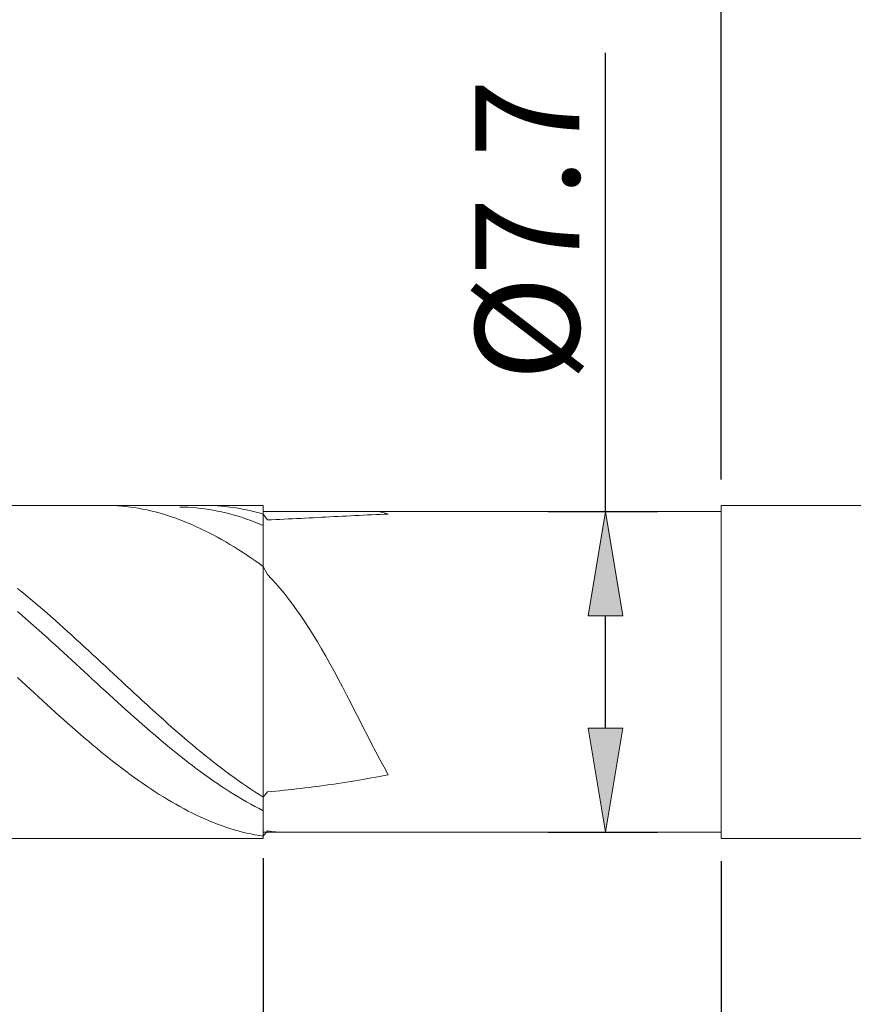
# Model space of a CAD drawing. Units: millimetres. Extents: x -135 to 143, y -100 to 100.
# Drawn here: x -27 to -7, y -8 to 15 of the extents above; entities that cross this region are included whole.
import ezdxf

# ---------------------------------------------------------------- set-up
doc = ezdxf.new("R2010")
doc.units = ezdxf.units.MM
doc.header["$MEASUREMENT"] = 0
doc.layers.get('0').update_dxf_attribs({"lineweight": 0})
doc.layers.add('Bemassung', color=7, linetype='Continuous', lineweight=0)
doc.layers.add('Geo', color=7, linetype='Continuous', lineweight=0)
doc.styles.get("Standard").update_dxf_attribs({"font": 'Arial'})
doc.dimstyles.new('BEM-ISBE', dxfattribs={"dimtxt": 2.5, "dimasz": 2.5, "dimexe": 1.25, "dimexo": 0.625, "dimtad": 1, "dimdec": 3, "dimzin": 0, "dimdsep": 46, "dimtxsty": 'Standard', "dimblk": 'VDDIM_DEFAULT', "dimcen": 0.09, "dimadec": 3, "dimazin": 0, "dimtol": 1, "dimtm": 1e-09, "dimtfac": 0.5, "dimtdec": 3, "dimtmove": 0, "dimatfit": 3, "dimfxl": 1, "dimtolj": 1, "dimtzin": 0, "dimarcsym": 0})

# ---------------------------------------------------------------- blocks, each defined once
blk = doc.blocks.new('VDDIM_DEFAULT')
at = {"linetype": 'Continuous'}
blk.add_hatch(color=0, dxfattribs=at).paths.add_polyline_path([(0, 0), (-1, -0.1665), (-1, 0.1665)], flags=0)
at = {"color": 0, "linetype": 'Continuous'}
blk.add_lwpolyline([(0, 0), (-1, -0.1665), (-1, 0.1665), (0, 0)], dxfattribs=at)
blk = doc.blocks.new('*D4')
at = {"layer": 'Bemassung', "color": 0, "lineweight": -2}
for p, q in [((-9.903, 4.267), (-9.903, 29.892)), ((26.097, 3.867), (26.097, 29.892)), ((-7.403, 28.642), (23.597, 28.642))]:
    blk.add_line(p, q, dxfattribs=at)
at = {"layer": 'Defpoints', "color": 0}
for p in [(26.097, 28.642), (-9.903, 3.642), (26.097, 3.242)]:
    blk.add_point(p, dxfattribs=at)
at = {"layer": 'Bemassung', "color": 0, "lineweight": -2, "xscale": 2.5, "yscale": 2.5, "zscale": 2.5, "rotation": 180}
blk.add_blockref('VDDIM_DEFAULT', (-9.903, 28.642), dxfattribs=at)
at = {"layer": 'Bemassung', "color": 0, "lineweight": -2, "xscale": 2.5, "yscale": 2.5, "zscale": 2.5}
blk.add_blockref('VDDIM_DEFAULT', (26.097, 28.642), dxfattribs=at)
at = {"layer": 'Bemassung', "color": 0, "insert": (8.097, 29.267), "char_height": 2.5, "attachment_point": 8}
blk.add_mtext('\\A1;36', dxfattribs=at)
blk = doc.blocks.new('*D5')
at = {"layer": 'Bemassung', "color": 0, "lineweight": -2}
for p, q in [((-20.903, -4.833), (-20.903, -20.608)), ((-36.903, -20.733), (-36.903, -18.108)), ((-23.403, -19.358), (-34.403, -19.358))]:
    blk.add_line(p, q, dxfattribs=at)
at = {"layer": 'Defpoints', "color": 0}
for p in [(-20.903, -4.208), (-36.903, -19.358), (-36.903, -21.358)]:
    blk.add_point(p, dxfattribs=at)
at = {"layer": 'Bemassung', "color": 0, "lineweight": -2, "xscale": 2.5, "yscale": 2.5, "zscale": 2.5, "rotation": 180}
blk.add_blockref('VDDIM_DEFAULT', (-36.903, -19.358), dxfattribs=at)
at = {"layer": 'Bemassung', "color": 0, "lineweight": -2, "xscale": 2.5, "yscale": 2.5, "zscale": 2.5}
blk.add_blockref('VDDIM_DEFAULT', (-20.903, -19.358), dxfattribs=at)
at = {"layer": 'Bemassung', "color": 0, "insert": (-28.903, -18.733), "char_height": 2.5, "attachment_point": 8}
blk.add_mtext('\\A1;16', dxfattribs=at)
blk = doc.blocks.new('*D6')
at = {"layer": 'Bemassung', "color": 0, "lineweight": -2}
for p, q in [((-36.903, -20.733), (-36.903, 44.892)), ((26.097, 3.867), (26.097, 44.892)), ((23.597, 43.642), (-34.403, 43.642))]:
    blk.add_line(p, q, dxfattribs=at)
at = {"layer": 'Defpoints', "color": 0}
for p in [(-36.903, 43.642), (26.097, 3.242), (-36.903, -21.358)]:
    blk.add_point(p, dxfattribs=at)
at = {"layer": 'Bemassung', "color": 0, "lineweight": -2, "xscale": 2.5, "yscale": 2.5, "zscale": 2.5, "rotation": 180}
blk.add_blockref('VDDIM_DEFAULT', (-36.903, 43.642), dxfattribs=at)
at = {"layer": 'Bemassung', "color": 0, "lineweight": -2, "xscale": 2.5, "yscale": 2.5, "zscale": 2.5}
blk.add_blockref('VDDIM_DEFAULT', (26.097, 43.642), dxfattribs=at)
at = {"layer": 'Bemassung', "color": 0, "insert": (-5.403, 44.267), "char_height": 2.5, "attachment_point": 8}
blk.add_mtext('\\A1;63', dxfattribs=at)
blk = doc.blocks.new('*D7')
at = {"layer": 'Bemassung', "color": 0, "lineweight": -2}
for p, q in [((-36.903, -4.822), (-36.903, -31.994)), ((-9.903, -4.908), (-9.903, -31.994)), ((-34.403, -30.744), (-12.403, -30.744))]:
    blk.add_line(p, q, dxfattribs=at)
at = {"layer": 'Defpoints', "color": 0}
for p in [(-36.903, -4.197), (-9.903, -4.283), (-9.903, -30.744)]:
    blk.add_point(p, dxfattribs=at)
at = {"layer": 'Bemassung', "color": 0, "lineweight": -2, "xscale": 2.5, "yscale": 2.5, "zscale": 2.5, "rotation": 180}
blk.add_blockref('VDDIM_DEFAULT', (-36.903, -30.744), dxfattribs=at)
at = {"layer": 'Bemassung', "color": 0, "lineweight": -2, "xscale": 2.5, "yscale": 2.5, "zscale": 2.5}
blk.add_blockref('VDDIM_DEFAULT', (-9.903, -30.744), dxfattribs=at)
at = {"layer": 'Bemassung', "color": 0, "insert": (-23.403, -30.119), "char_height": 2.5, "attachment_point": 8}
blk.add_mtext('\\A1;27', dxfattribs=at)
blk = doc.blocks.new('*D9')
at = {"layer": 'Bemassung', "color": 0, "lineweight": -2}
for p, q in [((-12.684, 3.492), (-12.684, 14.513)), ((-14.059, 3.492), (-11.434, 3.492)), ((-12.684, -1.708), (-12.684, 0.992)), ((-14.059, -4.208), (-11.434, -4.208))]:
    blk.add_line(p, q, dxfattribs=at)
at = {"layer": 'Defpoints', "color": 0}
for p in [(-14.684, 3.492), (-12.684, 3.492), (-14.684, -4.208)]:
    blk.add_point(p, dxfattribs=at)
at = {"layer": 'Bemassung', "color": 0, "lineweight": -2, "xscale": 2.5, "yscale": 2.5, "zscale": 2.5}
for p, rotation in [((-12.684, 3.492), 90), ((-12.684, -4.208), 270)]:
    blk.add_blockref('VDDIM_DEFAULT', p, dxfattribs=dict(at, rotation=rotation))
at = {"layer": 'Bemassung', "color": 0, "insert": (-13.309, 10.253), "char_height": 2.5, "attachment_point": 8, "rotation": 90}
blk.add_mtext('\\A1;%%c7.7', dxfattribs=at)

msp = doc.modelspace()

# ---------------------------------------------------------------- linework, layer by layer
at = {"layer": 'Geo'}
for p, q in [((-36.8025, 3.6418), (-20.9025, 3.6418)), ((-24.7025, 3.6418), (-24.6025, 3.6408)), ((-24.6025, 3.6408), (-24.5025, 3.6376)), ((-24.5025, 3.6376), (-24.4025, 3.6322)), ((-24.4025, 3.6322), (-24.3025, 3.6247)), ((-24.3025, 3.6247), (-24.2025, 3.615)), ((-24.2025, 3.615), (-24.1025, 3.6031)), ((-24.1025, 3.6031), (-24.0025, 3.5891)), ((-24.0025, 3.5891), (-23.9025, 3.573)), ((-23.9025, 3.573), (-23.8025, 3.5547)), ((-23.8025, 3.5547), (-23.7025, 3.5342)), ((-22.9025, 3.6029), (-22.8025, 3.6008)), ((-22.8025, 3.6008), (-22.7025, 3.5965)), ((-22.7025, 3.5965), (-22.6025, 3.5901)), ((-22.6025, 3.5901), (-22.5025, 3.5816)), ((-22.5025, 3.5816), (-22.4025, 3.5709)), ((-22.4025, 3.6407), (-22.3025, 3.6418)), ((-22.4025, 3.5709), (-22.3025, 3.5581)), ((-22.3025, 3.6418), (-22.2025, 3.6407)), ((-22.3025, 3.5581), (-22.2025, 3.5432)), ((-22.2025, 3.6407), (-22.1025, 3.6374)), ((-22.1025, 3.6374), (-22.0025, 3.6319)), ((-22.0025, 3.6319), (-21.9025, 3.6243)), ((-21.9025, 3.6243), (-21.8025, 3.6145)), ((-21.8025, 3.6145), (-21.7025, 3.6026)), ((-21.7025, 3.6026), (-21.6025, 3.5885)), ((-21.6025, 3.5885), (-21.5025, 3.5722)), ((-21.5025, 3.5722), (-21.4025, 3.5538)), ((-21.4025, 3.5538), (-21.3025, 3.5333)), ((-20.9025, 3.6418), (-20.9025, 3.4918)), ((-20.9025, 3.6418), (-20.9025, -4.3582)), ((-9.9025, 3.4918), (-9.9025, 3.6418)), ((-9.9025, 3.6418), (4.2475, 3.6418)), ((-9.9025, 3.6418), (-9.9025, -4.3582)), ((-23.7025, 3.5342), (-23.6025, 3.5117)), ((-23.6025, 3.5117), (-23.5025, 3.4871)), ((-23.5025, 3.4871), (-23.4025, 3.4603)), ((-23.4025, 3.4603), (-23.3025, 3.4315)), ((-23.3025, 3.4315), (-23.2025, 3.4007)), ((-23.2025, 3.4007), (-23.1025, 3.3678)), ((-23.1025, 3.3678), (-23.0025, 3.3328)), ((-23.0025, 3.3328), (-22.9025, 3.2959)), ((-22.2025, 3.5432), (-22.1025, 3.5261)), ((-22.1025, 3.5261), (-22.0025, 3.5069)), ((-22.0025, 3.5069), (-21.9025, 3.4857)), ((-21.9025, 3.4857), (-21.8025, 3.4623)), ((-21.8025, 3.4623), (-21.7025, 3.4369)), ((-21.7025, 3.4369), (-21.6025, 3.4094)), ((-21.6025, 3.4094), (-21.5025, 3.3798)), ((-21.5025, 3.3798), (-21.4025, 3.3482)), ((-21.4025, 3.3482), (-21.3025, 3.3146)), ((-21.3025, 3.5333), (-21.2025, 3.5107)), ((-21.3025, 3.3146), (-21.2025, 3.2791)), ((-21.2025, 3.5107), (-21.1025, 3.486)), ((-21.1025, 3.486), (-21.0025, 3.4592)), ((-21.0025, 3.4592), (-20.9025, 3.4303)), ((-20.9025, 3.4918), (-9.9025, 3.4918)), ((-20.9025, 3.4918), (-20.9025, -4.2082)), ((-20.9025, 3.4303), (-20.9025, 3.4303)), ((-20.9025, 3.4303), (-20.9025, 3.2882)), ((-20.9025, 3.2882), (-20.9025, 3.4303)), ((-20.9025, 3.4303), (-20.9025, 3.4303)), ((-20.9025, 3.4303), (-20.8025, 3.2927)), ((-20.9025, 3.1605), (-20.9025, 3.4303)), ((-20.5025, 3.3065), (-20.4025, 3.3112)), ((-20.4025, 3.3112), (-20.3025, 3.316)), ((-20.3025, 3.316), (-20.2025, 3.3209)), ((-20.2025, 3.3209), (-20.1025, 3.3258)), ((-20.1025, 3.3258), (-20.0025, 3.3307)), ((-20.0025, 3.3307), (-19.9025, 3.3357)), ((-19.9025, 3.3357), (-19.8025, 3.3407)), ((-19.8025, 3.3407), (-19.7025, 3.3458)), ((-19.7025, 3.3458), (-19.6025, 3.3508)), ((-19.6025, 3.3508), (-19.5025, 3.3559)), ((-19.5025, 3.3559), (-19.4025, 3.361)), ((-19.4025, 3.361), (-19.3025, 3.3661)), ((-19.3025, 3.3661), (-19.2025, 3.3712)), ((-19.2025, 3.3712), (-19.1025, 3.3763)), ((-19.1025, 3.3763), (-19.0025, 3.3813)), ((-19.0025, 3.3813), (-18.9025, 3.3864)), ((-18.9025, 3.3864), (-18.8025, 3.3914)), ((-18.8025, 3.3914), (-18.7025, 3.3964)), ((-18.7025, 3.3964), (-18.6025, 3.4014)), ((-18.6025, 3.4014), (-18.5025, 3.4063)), ((-18.5025, 3.4063), (-18.4025, 3.4111)), ((-18.4025, 3.4111), (-18.3025, 3.4159)), ((-18.3025, 3.4159), (-18.2025, 3.4206)), ((-18.2025, 3.4918), (-18.1025, 3.486)), ((-18.2025, 3.4206), (-18.1025, 3.4253)), ((-18.1025, 3.486), (-18.0025, 3.467)), ((-18.1025, 3.4253), (-18.0025, 3.4298)), ((-18.0025, 3.467), (-17.9025, 3.4343)), ((-18.0025, 3.4298), (-17.9025, 3.4343)), ((-9.9025, 3.4918), (-9.9025, -4.2082)), ((-22.9025, 3.2959), (-22.8025, 3.257)), ((-22.8025, 3.257), (-22.7025, 3.2161)), ((-22.7025, 3.2161), (-22.6025, 3.1733)), ((-22.6025, 3.1733), (-22.5025, 3.1285)), ((-22.5025, 3.1285), (-22.4025, 3.0819)), ((-22.4025, 3.0819), (-22.3025, 3.0334)), ((-21.2025, 3.2791), (-21.1025, 3.2415)), ((-21.1025, 3.2415), (-21.0025, 3.202)), ((-21.0025, 3.202), (-20.9025, 3.1605)), ((-20.9025, 3.1605), (-20.9025, 2.1744)), ((-20.8025, 3.2927), (-20.7025, 3.2972)), ((-20.7025, 3.2972), (-20.6025, 3.3018)), ((-20.6025, 3.3018), (-20.5025, 3.3065)), ((-22.3025, 3.0334), (-22.2025, 2.983)), ((-22.2025, 2.983), (-22.1025, 2.9308)), ((-22.1025, 2.9308), (-22.0025, 2.8769)), ((-22.0025, 2.8769), (-21.9025, 2.8212)), ((-21.9025, 2.8212), (-21.8025, 2.7637)), ((-21.8025, 2.7637), (-21.7025, 2.7046)), ((-21.7025, 2.7046), (-21.6025, 2.6438)), ((-21.6025, 2.6438), (-21.5025, 2.5813)), ((-21.5025, 2.5813), (-21.4025, 2.5173)), ((-21.4025, 2.5173), (-21.3025, 2.4517)), ((-21.3025, 2.4517), (-21.2025, 2.3846)), ((-21.2025, 2.3846), (-21.1025, 2.316)), ((-21.1025, 2.316), (-21.0025, 2.2459)), ((-21.0025, 2.2459), (-20.9025, 2.1744)), ((-20.9025, 2.1744), (-20.9025, 2.1744)), ((-20.9025, 2.1744), (-20.9025, 2.0794)), ((-20.9025, 2.0794), (-20.9025, 2.1744)), ((-20.9025, 2.1744), (-20.9025, 2.1744)), ((-20.9025, 2.1744), (-20.8025, 1.9807)), ((-20.8025, 1.9807), (-20.7025, 1.8767)), ((-20.7025, 1.8767), (-20.6025, 1.7671)), ((-20.6025, 1.7671), (-20.5025, 1.652)), ((-26.8025, 1.6473), (-26.7025, 1.5661)), ((-26.7025, 1.5661), (-26.6025, 1.4838)), ((-26.6025, 1.4838), (-26.5025, 1.4006)), ((-20.5025, 1.652), (-20.4025, 1.5312)), ((-20.4025, 1.5312), (-20.3025, 1.4048)), ((-26.5025, 1.4006), (-26.4025, 1.3163)), ((-26.4025, 1.3163), (-26.3025, 1.2312)), ((-26.3025, 1.2312), (-26.2025, 1.1452)), ((-20.3025, 1.4048), (-20.2025, 1.2727)), ((-20.2025, 1.2727), (-20.1025, 1.1349)), ((-26.8025, 1.0914), (-26.7025, 1.005)), ((-26.7025, 1.005), (-26.6025, 0.918)), ((-26.2025, 1.1452), (-26.1025, 1.0584)), ((-26.1025, 1.0584), (-26.0025, 0.9708)), ((-26.0025, 0.9708), (-25.9025, 0.8825)), ((-20.1025, 1.1349), (-20.0025, 0.9915)), ((-20.0025, 0.9915), (-19.9025, 0.8426)), ((-26.6025, 0.918), (-26.5025, 0.8302)), ((-26.5025, 0.8302), (-26.4025, 0.7418)), ((-26.4025, 0.7418), (-26.3025, 0.6528)), ((-25.9025, 0.8825), (-25.8025, 0.7935)), ((-25.8025, 0.7935), (-25.7025, 0.7039)), ((-19.9025, 0.8426), (-19.8025, 0.6883)), ((-26.3025, 0.6528), (-26.2025, 0.5632)), ((-26.2025, 0.5632), (-26.1025, 0.4732)), ((-26.1025, 0.4732), (-26.0025, 0.3826)), ((-25.7025, 0.7039), (-25.6025, 0.6137)), ((-25.6025, 0.6137), (-25.5025, 0.523)), ((-25.5025, 0.523), (-25.4025, 0.4318)), ((-19.8025, 0.6883), (-19.7025, 0.5286)), ((-19.7025, 0.5286), (-19.6025, 0.3638)), ((-26.0025, 0.3826), (-25.9025, 0.2917)), ((-25.9025, 0.2917), (-25.8025, 0.2005)), ((-25.4025, 0.4318), (-25.3025, 0.3402)), ((-25.3025, 0.3402), (-25.2025, 0.2482)), ((-25.2025, 0.2482), (-25.1025, 0.1559)), ((-19.6025, 0.3638), (-19.5025, 0.1942)), ((-25.8025, 0.2005), (-25.7025, 0.1089)), ((-25.7025, 0.1089), (-25.6025, 0.0171)), ((-25.6025, 0.0171), (-25.5025, -0.075)), ((-25.1025, 0.1559), (-25.0025, 0.0633)), ((-25.0025, 0.0633), (-24.9025, -0.0296)), ((-19.5025, 0.1942), (-19.4025, 0.0199)), ((-19.4025, 0.0199), (-19.3025, -0.1588)), ((-25.5025, -0.075), (-25.4025, -0.1671)), ((-25.4025, -0.1671), (-25.3025, -0.2594)), ((-24.9025, -0.0296), (-24.8025, -0.1226)), ((-24.8025, -0.1226), (-24.7025, -0.2157)), ((-24.7025, -0.2157), (-24.6025, -0.309)), ((-19.3025, -0.1588), (-19.2025, -0.3414)), ((-25.3025, -0.2594), (-25.2025, -0.3518)), ((-25.2025, -0.3518), (-25.1025, -0.4441)), ((-25.1025, -0.4441), (-25.0025, -0.5364)), ((-24.6025, -0.309), (-24.5025, -0.4022)), ((-24.5025, -0.4022), (-24.4025, -0.4954)), ((-19.2025, -0.3414), (-19.1025, -0.5277)), ((-26.8025, -0.4914), (-26.7025, -0.5846)), ((-26.7025, -0.5846), (-26.6025, -0.6776)), ((-26.6025, -0.6776), (-26.5025, -0.7705)), ((-25.0025, -0.5364), (-24.9025, -0.6286)), ((-24.9025, -0.6286), (-24.8025, -0.7207)), ((-24.4025, -0.4954), (-24.3025, -0.5886)), ((-24.3025, -0.5886), (-24.2025, -0.6816)), ((-24.2025, -0.6816), (-24.1025, -0.7745)), ((-19.1025, -0.5277), (-19.0025, -0.717)), ((-26.5025, -0.7705), (-26.4025, -0.8631)), ((-26.4025, -0.8631), (-26.3025, -0.9555)), ((-24.8025, -0.7207), (-24.7025, -0.8125)), ((-24.7025, -0.8125), (-24.6025, -0.9041)), ((-24.6025, -0.9041), (-24.5025, -0.9954)), ((-24.1025, -0.7745), (-24.0025, -0.8671)), ((-24.0025, -0.8671), (-23.9025, -0.9594)), ((-19.0025, -0.717), (-18.9025, -0.9091)), ((-18.9025, -0.9091), (-18.8025, -1.1032)), ((-26.3025, -0.9555), (-26.2025, -1.0475)), ((-26.2025, -1.0475), (-26.1025, -1.1392)), ((-26.1025, -1.1392), (-26.0025, -1.2304)), ((-24.5025, -0.9954), (-24.4025, -1.0864)), ((-24.4025, -1.0864), (-24.3025, -1.177)), ((-24.3025, -1.177), (-24.2025, -1.2671)), ((-23.9025, -0.9594), (-23.8025, -1.0515)), ((-23.8025, -1.0515), (-23.7025, -1.1431)), ((-23.7025, -1.1431), (-23.6025, -1.2343)), ((-18.8025, -1.1032), (-18.7025, -1.2988)), ((-26.0025, -1.2304), (-25.9025, -1.3212)), ((-25.9025, -1.3212), (-25.8025, -1.4114)), ((-25.8025, -1.4114), (-25.7025, -1.5011)), ((-24.2025, -1.2671), (-24.1025, -1.3567)), ((-24.1025, -1.3567), (-24.0025, -1.4458)), ((-23.6025, -1.2343), (-23.5025, -1.3251)), ((-23.5025, -1.3251), (-23.4025, -1.4153)), ((-23.4025, -1.4153), (-23.3025, -1.5049)), ((-18.7025, -1.2988), (-18.6025, -1.4952)), ((-25.7025, -1.5011), (-25.6025, -1.5901)), ((-25.6025, -1.5901), (-25.5025, -1.6785)), ((-24.0025, -1.4458), (-23.9025, -1.5343)), ((-23.9025, -1.5343), (-23.8025, -1.6222)), ((-23.8025, -1.6222), (-23.7025, -1.7093)), ((-23.3025, -1.5049), (-23.2025, -1.5939)), ((-23.2025, -1.5939), (-23.1025, -1.6823)), ((-18.6025, -1.4952), (-18.5025, -1.6919)), ((-25.5025, -1.6785), (-25.4025, -1.7662)), ((-25.4025, -1.7662), (-25.3025, -1.853)), ((-25.3025, -1.853), (-25.2025, -1.9391)), ((-23.7025, -1.7093), (-23.6025, -1.7958)), ((-23.6025, -1.7958), (-23.5025, -1.8814)), ((-23.5025, -1.8814), (-23.4025, -1.9663)), ((-23.1025, -1.6823), (-23.0025, -1.7699)), ((-23.0025, -1.7699), (-22.9025, -1.8568)), ((-22.9025, -1.8568), (-22.8025, -1.9428)), ((-18.5025, -1.6919), (-18.4025, -1.8878)), ((-18.4025, -1.8878), (-18.3025, -2.0824)), ((-25.2025, -1.9391), (-25.1025, -2.0244)), ((-25.1025, -2.0244), (-25.0025, -2.1087)), ((-25.0025, -2.1087), (-24.9025, -2.192)), ((-23.4025, -1.9663), (-23.3025, -2.0502)), ((-23.3025, -2.0502), (-23.2025, -2.1332)), ((-22.8025, -1.9428), (-22.7025, -2.028)), ((-22.7025, -2.028), (-22.6025, -2.1123)), ((-22.6025, -2.1123), (-22.5025, -2.1956)), ((-18.3025, -2.0824), (-18.2025, -2.2747)), ((-24.9025, -2.192), (-24.8025, -2.2744)), ((-24.8025, -2.2744), (-24.7025, -2.3557)), ((-24.7025, -2.3557), (-24.6025, -2.436)), ((-23.2025, -2.1332), (-23.1025, -2.2153)), ((-23.1025, -2.2153), (-23.0025, -2.2964)), ((-23.0025, -2.2964), (-22.9025, -2.3764)), ((-22.5025, -2.1956), (-22.4025, -2.2779)), ((-22.4025, -2.2779), (-22.3025, -2.3592)), ((-22.3025, -2.3592), (-22.2025, -2.4394)), ((-18.2025, -2.2747), (-18.1025, -2.4638)), ((-24.6025, -2.436), (-24.5025, -2.5151)), ((-24.5025, -2.5151), (-24.4025, -2.593)), ((-24.4025, -2.593), (-24.3025, -2.6697)), ((-22.9025, -2.3764), (-22.8025, -2.4553)), ((-22.8025, -2.4553), (-22.7025, -2.5331)), ((-22.7025, -2.5331), (-22.6025, -2.6096)), ((-22.2025, -2.4394), (-22.1025, -2.5185)), ((-22.1025, -2.5185), (-22.0025, -2.5963)), ((-22.0025, -2.5963), (-21.9025, -2.673)), ((-18.1025, -2.4638), (-18.0025, -2.6488)), ((-24.3025, -2.6697), (-24.2025, -2.7452)), ((-24.2025, -2.7452), (-24.1025, -2.8194)), ((-24.1025, -2.8194), (-24.0025, -2.8922)), ((-22.6025, -2.6096), (-22.5025, -2.685)), ((-22.5025, -2.685), (-22.4025, -2.7591)), ((-22.4025, -2.7591), (-22.3025, -2.8319)), ((-22.3025, -2.8319), (-22.2025, -2.9034)), ((-21.9025, -2.673), (-21.8025, -2.7484)), ((-21.8025, -2.7484), (-21.7025, -2.8226)), ((-21.7025, -2.8226), (-21.6025, -2.8953)), ((-18.0025, -2.6488), (-17.9025, -2.8286)), ((-18.0025, -2.8481), (-17.9025, -2.8286)), ((-24.0025, -2.8922), (-23.9025, -2.9637)), ((-23.9025, -2.9637), (-23.8025, -3.0337)), ((-23.8025, -3.0337), (-23.7025, -3.1023)), ((-22.2025, -2.9034), (-22.1025, -2.9734)), ((-22.1025, -2.9734), (-22.0025, -3.0421)), ((-22.0025, -3.0421), (-21.9025, -3.1093)), ((-21.6025, -2.8953), (-21.5025, -2.9667)), ((-21.5025, -2.9667), (-21.4025, -3.0367)), ((-21.4025, -3.0367), (-21.3025, -3.1052)), ((-19.4025, -3.0795), (-19.3025, -3.0654)), ((-19.3025, -3.0654), (-19.2025, -3.0509)), ((-19.2025, -3.0509), (-19.1025, -3.0361)), ((-19.1025, -3.0361), (-19.0025, -3.0209)), ((-19.0025, -3.0209), (-18.9025, -3.0053)), ((-18.9025, -3.0053), (-18.8025, -2.9894)), ((-18.8025, -2.9894), (-18.7025, -2.9731)), ((-18.7025, -2.9731), (-18.6025, -2.9564)), ((-18.6025, -2.9564), (-18.5025, -2.9393)), ((-18.5025, -2.9393), (-18.4025, -2.9219)), ((-18.4025, -2.9219), (-18.3025, -2.904)), ((-18.3025, -2.904), (-18.2025, -2.8858)), ((-18.2025, -2.8858), (-18.1025, -2.8672)), ((-18.1025, -2.8672), (-18.0025, -2.8481)), ((-23.7025, -3.1023), (-23.6025, -3.1694)), ((-23.6025, -3.1694), (-23.5025, -3.235)), ((-23.5025, -3.235), (-23.4025, -3.299)), ((-23.4025, -3.299), (-23.3025, -3.3614)), ((-21.9025, -3.1093), (-21.8025, -3.175)), ((-21.8025, -3.175), (-21.7025, -3.2391)), ((-21.7025, -3.2391), (-21.6025, -3.3017)), ((-21.6025, -3.3017), (-21.5025, -3.3627)), ((-21.3025, -3.1052), (-21.2025, -3.1723)), ((-21.2025, -3.1723), (-21.1025, -3.2378)), ((-21.1025, -3.2378), (-21.0025, -3.3017)), ((-21.0025, -3.3017), (-20.9025, -3.364)), ((-20.9025, -3.364), (-20.8025, -3.2421)), ((-20.9025, -3.364), (-20.9025, -3.2513)), ((-20.9025, -3.2513), (-20.9025, -3.364)), ((-20.8025, -3.2421), (-20.7025, -3.2325)), ((-20.7025, -3.2325), (-20.6025, -3.2227)), ((-20.6025, -3.2227), (-20.5025, -3.2125)), ((-20.5025, -3.2125), (-20.4025, -3.2021)), ((-20.4025, -3.2021), (-20.3025, -3.1913)), ((-20.3025, -3.1913), (-20.2025, -3.1802)), ((-20.2025, -3.1802), (-20.1025, -3.1688)), ((-20.1025, -3.1688), (-20.0025, -3.157)), ((-20.0025, -3.157), (-19.9025, -3.1449)), ((-19.9025, -3.1449), (-19.8025, -3.1325)), ((-19.8025, -3.1325), (-19.7025, -3.1198)), ((-19.7025, -3.1198), (-19.6025, -3.1067)), ((-19.6025, -3.1067), (-19.5025, -3.0933)), ((-19.5025, -3.0933), (-19.4025, -3.0795)), ((-23.3025, -3.3614), (-23.2025, -3.4222)), ((-23.2025, -3.4222), (-23.1025, -3.4813)), ((-23.1025, -3.4813), (-23.0025, -3.5387)), ((-23.0025, -3.5387), (-22.9025, -3.5944)), ((-21.5025, -3.3627), (-21.4025, -3.4221)), ((-21.4025, -3.4221), (-21.3025, -3.4798)), ((-21.3025, -3.4798), (-21.2025, -3.5358)), ((-21.2025, -3.5358), (-21.1025, -3.59)), ((-20.9025, -3.364), (-20.9025, -3.364)), ((-20.9025, -3.364), (-20.9025, -3.364)), ((-20.9025, -3.6933), (-20.9025, -3.364)), ((-22.9025, -3.5944), (-22.8025, -3.6483)), ((-22.8025, -3.6483), (-22.7025, -3.7004)), ((-22.7025, -3.7004), (-22.6025, -3.7507)), ((-22.6025, -3.7507), (-22.5025, -3.7992)), ((-21.1025, -3.59), (-21.0025, -3.6426)), ((-21.0025, -3.6426), (-20.9025, -3.6933)), ((-20.9025, -3.6933), (-20.9025, -4.3058)), ((-22.5025, -3.7992), (-22.4025, -3.8458)), ((-22.4025, -3.8458), (-22.3025, -3.8905)), ((-22.3025, -3.8905), (-22.2025, -3.9333)), ((-22.2025, -3.9333), (-22.1025, -3.9742)), ((-22.1025, -3.9742), (-22.0025, -4.0131)), ((-22.0025, -4.0131), (-21.9025, -4.05)), ((-21.9025, -4.05), (-21.8025, -4.0848)), ((-21.8025, -4.0848), (-21.7025, -4.1177)), ((-21.7025, -4.1177), (-21.6025, -4.1485)), ((-21.6025, -4.1485), (-21.5025, -4.1773)), ((-21.5025, -4.1773), (-21.4025, -4.204)), ((-21.4025, -4.204), (-21.3025, -4.2286)), ((-21.3025, -4.2286), (-21.2025, -4.2511)), ((-21.2025, -4.2511), (-21.1025, -4.2715)), ((-20.9025, -4.3058), (-20.9025, -4.1578)), ((-20.9025, -4.1578), (-20.9025, -4.3058)), ((-20.9025, -4.3058), (-20.8025, -4.1761)), ((-20.9025, -4.3582), (-20.9025, -4.2082)), ((-20.9025, -4.2082), (-9.9025, -4.2082)), ((-20.8025, -4.1761), (-20.7025, -4.1906)), ((-20.7025, -4.1906), (-20.6025, -4.201)), ((-20.6025, -4.201), (-20.5025, -4.2069)), ((-9.9025, -4.2082), (-9.9025, -4.3582)), ((-36.8025, -4.3582), (-20.9025, -4.3582)), ((-21.1025, -4.2715), (-21.0025, -4.2897)), ((-21.0025, -4.2897), (-20.9025, -4.3058)), ((-20.9025, -4.3058), (-20.9025, -4.3058)), ((-20.9025, -4.3058), (-20.9025, -4.3058)), ((-9.9025, -4.3582), (25.6975, -4.3582))]:
    msp.add_line(p, q, dxfattribs=at)

# ---------------------------------------------------------------- dimensions: what is measured, and where the dimension line sits
at = {"layer": 'Bemassung'}
for base, p1, p2, override, picture, middle in [((-36.9025, 43.6418), (26.0975, 3.2418), (-36.9025, -21.3582), {"dimgap": 0.625, "dimlfac": 1, "dimzin": 8, "dimtol": 0, "dimlim": 0, "dimtp": 2, "dimtm": 0, "dimtzin": 8}, '*D6', (-5.4025, 45.5441)), ((26.0975, 28.6418), (-9.9025, 3.6418), (26.0975, 3.2418), {"dimgap": 0.625, "dimlfac": 1, "dimzin": 8, "dimtol": 0, "dimlim": 0, "dimtp": 2, "dimtm": 0, "dimtzin": 8}, '*D4', (8.0975, 30.5441)), ((-9.9025, -30.7437), (-36.9025, -4.1966), (-9.9025, -4.2832), {"dimgap": 0.625, "dimlfac": 1, "dimzin": 8, "dimtol": 0, "dimlim": 0, "dimtzin": 8}, '*D7', (-23.4025, -28.8636)), ((-36.9025, -19.3582), (-20.9025, -4.2082), (-36.9025, -21.3582), {"dimgap": 0.625, "dimlfac": 1, "dimzin": 8, "dimtol": 0, "dimlim": 0, "dimtp": 1.5, "dimtm": 0, "dimtzin": 8}, '*D5', (-28.9025, -17.4568))]:
    dim = msp.add_linear_dim(base=base, p1=p1, p2=p2, dimstyle='BEM-ISBE', override=override, dxfattribs=at)
    dim.commit()
    dim.dimension.update_dxf_attribs({"geometry": picture, "text_midpoint": middle})
dim = msp.add_linear_dim(base=(-12.6841, 3.4918), p1=(-14.6841, -4.2082), p2=(-14.6841, 3.4918), angle=90, text='%%c<>', dimstyle='BEM-ISBE', override={"dimgap": 0.625, "dimlfac": 1, "dimzin": 8, "dimtol": 0, "dimlim": 0, "dimtp": 0.05, "dimtm": -0.05, "dimtzin": 8}, dxfattribs=at)
dim.commit()
dim.dimension.update_dxf_attribs({"geometry": '*D9', "text_midpoint": (-14.6554, 10.2525)})

doc.saveas('drawing.dxf')
